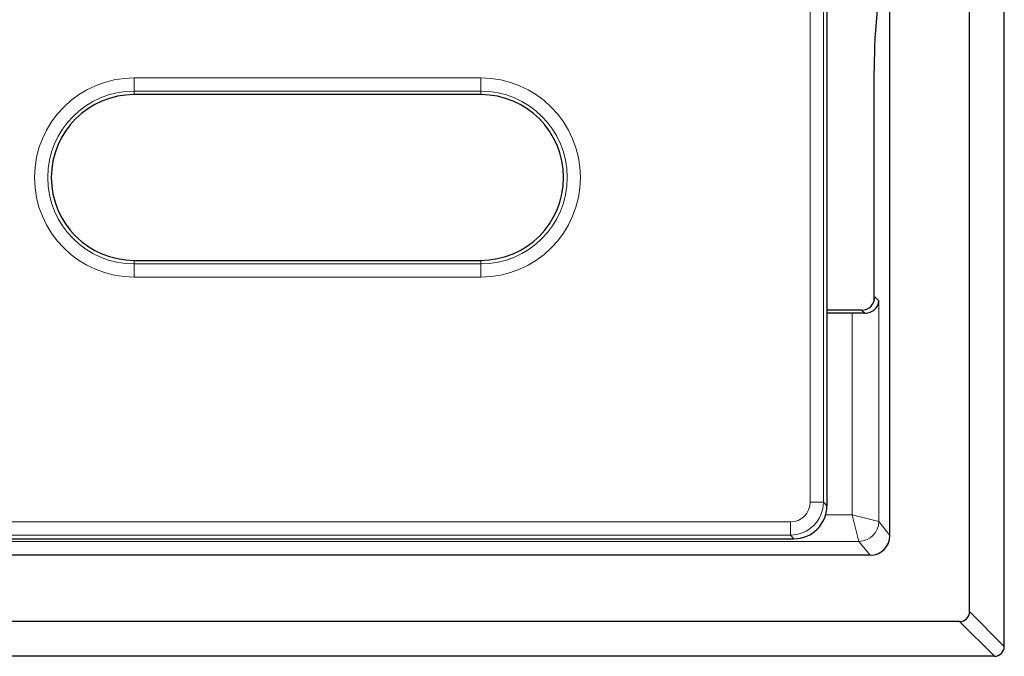
# Model space of a CAD drawing. Units: millimetres. Extents: x 0 to 420, y 0 to 297.
# Drawn here: x 138 to 175, y 45 to 69 of the extents above; entities that cross this region are included whole.
import ezdxf

# ---------------------------------------------------------------- set-up
doc = ezdxf.new("R2010")
doc.units = ezdxf.units.MM

msp = doc.modelspace()

# ---------------------------------------------------------------- linework, layer by layer
at = {"color": 7, "linetype": 'Continuous', "lineweight": 25}
for p, q in [((175.3681, 44.8926), (175.3681, 182.764)), ((174.0579, 46.2028), (174.0579, 181.4538)), ((168.6831, 80.3069), (168.6831, 58.3816)), ((171.0579, 49.0778), (171.0579, 73.3011)), ((170.8825, 72.8103), (170.4957, 67.9712)), ((170.4643, 57.9183), (170.4643, 66.5967)), ((155.6332, 65.7033), (142.5713, 65.7033)), ((142.5713, 59.4533), (155.6332, 59.4533)), ((168.6831, 58.3816), (168.6831, 57.2008)), ((169.9908, 57.5783), (168.6831, 57.5783)), ((169.6383, 57.4648), (168.6831, 57.4648)), ((168.6831, 57.2008), (168.6831, 51.5155)), ((168.6831, 51.5155), (168.6831, 50.7273)), ((168.6831, 50.7273), (168.6831, 50.1985)), ((109.2103, 48.9533), (167.4379, 48.9533)), ((170.3086, 48.3283), (97.8079, 48.3283)), ((173.6835, 45.8283), (97.8079, 45.8283)), ((174.9936, 44.5181), (70.1222, 44.5181))]:
    msp.add_line(p, q, dxfattribs=at)
at = {"color": 8, "linetype": 'Continuous', "lineweight": 18}
for p, q in [((168.05, 50.3336), (168.05, 110.3849)), ((168.5481, 110.3849), (168.5481, 50.3336)), ((142.5713, 66.3364), (155.6332, 66.3364)), ((142.5713, 66.3364), (142.5713, 65.8383)), ((155.6332, 66.3364), (155.6332, 65.8383)), ((155.6332, 65.8383), (142.5713, 65.8383)), ((142.5713, 65.8383), (142.5713, 65.7033)), ((155.6332, 65.8383), (155.6332, 65.7033)), ((142.5713, 59.3182), (142.5713, 59.4533)), ((155.6332, 59.3182), (155.6332, 59.4533)), ((142.5713, 59.3182), (155.6332, 59.3182)), ((142.5713, 59.3182), (142.5713, 58.8201)), ((155.6332, 59.3182), (155.6332, 58.8201)), ((155.6332, 58.8201), (142.5713, 58.8201)), ((170.4905, 58.078), (170.6377, 57.9308)), ((170.6377, 57.9308), (170.6377, 49.6033)), ((170.1084, 57.4607), (169.9908, 57.5783)), ((169.6383, 49.8532), (169.6383, 57.4648)), ((168.05, 50.3336), (168.5481, 50.3336)), ((168.5481, 50.3336), (168.6831, 50.1985)), ((168.6346, 49.8532), (169.6383, 49.8532)), ((169.6383, 49.8532), (170.6373, 49.6034)), ((169.6383, 49.8532), (169.888, 48.8541)), ((109.3826, 49.5864), (167.3028, 49.5864)), ((167.3028, 49.0883), (167.3028, 49.5864)), ((170.6377, 49.6033), (171.0579, 49.0778)), ((167.3028, 49.0883), (109.3826, 49.0883)), ((167.4379, 48.9533), (167.3028, 49.0883)), ((169.888, 48.8541), (75.2278, 48.8541)), ((170.3086, 48.3283), (169.8881, 48.854)), ((174.0579, 46.2028), (175.3681, 44.8926)), ((174.9936, 44.5181), (173.6835, 45.8283))]:
    msp.add_line(p, q, dxfattribs=at)
for centre, radius, start, end in [((142.5713, 62.5783), 3.7581, 90, 270), ((155.6332, 62.5783), 3.7581, 270, 90), ((142.5713, 62.5783), 3.26, 90, 270), ((155.6332, 62.5783), 3.26, 270, 90), ((169.8864, 49.6051), 0.751, 270.12758, 359.87242), ((169.8869, 49.6048), 0.7508, 270.09227, 359.88809)]:
    msp.add_arc(centre, radius, start, end, dxfattribs=at)
at = {"color": 7, "linetype": 'Continuous', "lineweight": 25}
for centre, start, end in [((142.5713, 62.5783), 90, 270), ((155.6332, 62.5783), 270, 90)]:
    msp.add_arc(centre, 3.125, start, end, dxfattribs=at)
for centre, major_axis, ratio, start_param, end_param in [((170.5167, 66.5967), (0, 1.5), 0.0349208, 0.411901, 1.5707963), ((169.9902, 58.0786), (0.354, -0.354), 0.9987828, 5.4983961, 7.0679745), ((169.6383, 57.4299), (1, 0), 0.0349208, 1.0814008, 1.5707963), ((167.4284, 50.208), (0.8906, -0.8906), 0.9924325, 5.5015852, 7.0647854), ((170.3075, 49.079), (0.4692, -0.5866), 0.9984408, 5.6093169, 7.1785909), ((173.6824, 46.2038), (-0.2659, 0.2659), 0.9972647, 2.357564, 3.9256213), ((174.9926, 44.8936), (-0.2659, 0.2659), 0.9972647, 2.357564, 3.9256213)]:
    msp.add_ellipse(centre, major_axis=major_axis, ratio=ratio, start_param=start_param, end_param=end_param, dxfattribs=at)
at = {"color": 8, "linetype": 'Continuous', "lineweight": 18}
for centre, major_axis, ratio, start_param, end_param in [((167.2971, 50.3393), (0.5344, -0.5344), 0.9924325, 5.5015852, 7.0647854), ((167.2971, 50.3393), (0.8853, -0.8853), 0.9984543, 5.5015852, 7.0647854), ((169.6383, 49.6029), (1, 0), 0.0109152, 0.0349066, 0.0436332), ((169.6383, 48.8536), (0.25, 0), 0.0436609, 0.0349066, 0.0436332)]:
    msp.add_ellipse(centre, major_axis=major_axis, ratio=ratio, start_param=start_param, end_param=end_param, dxfattribs=at)
at = {"color": 7, "linetype": 'Continuous', "lineweight": 25}
msp.add_open_spline([(170.1084, 57.4607), (170.1807, 57.4687), (170.3382, 57.4863), (170.5251, 57.6245), (170.617, 57.7833), (170.6358, 57.8956), (170.6376, 57.9302), (170.6377, 57.9308)], degree=3, knots=[0, 0, 0, 0, 0.2202878, 0.4800138, 0.8398233, 0.9972712, 1, 1, 1, 1], dxfattribs=at)

doc.saveas('drawing.dxf')
